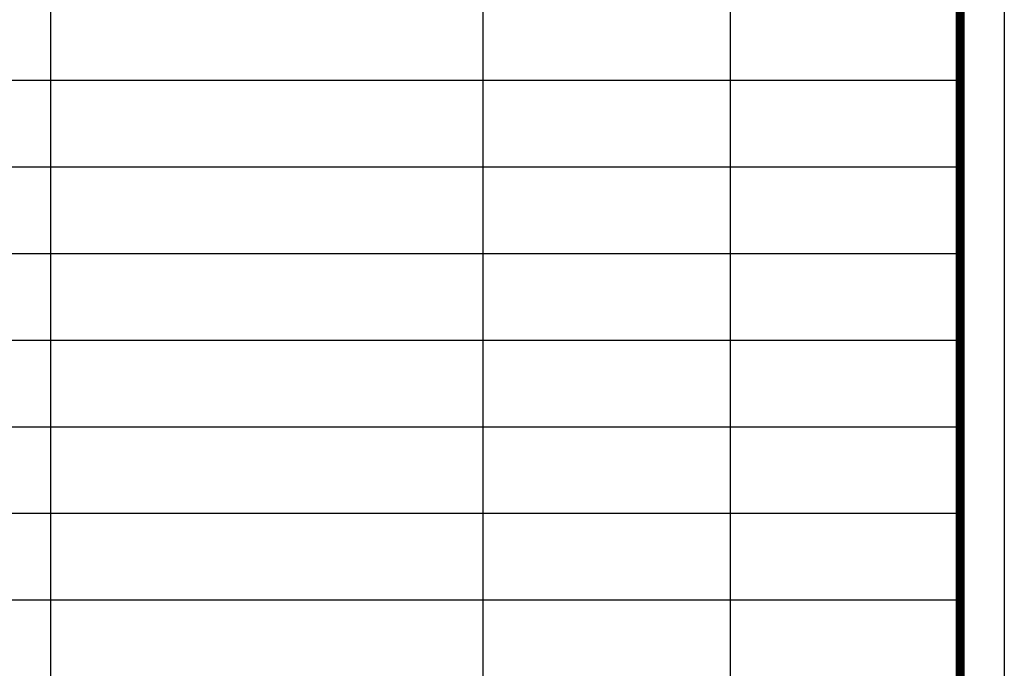
# Model space of a CAD drawing. Units: millimetres. Extents: x 39563317 to 39564426, y 2629652 to 2631802.
# Drawn here: x 39564281 to 39564337, y 2630874 to 2630911 of the extents above; entities that cross this region are included whole.
import ezdxf

# ---------------------------------------------------------------- set-up
doc = ezdxf.new("R2010")
doc.units = ezdxf.units.MM
doc.layers.add('PUB_TITLE', color=4, linetype='Continuous')

msp = doc.modelspace()

# ---------------------------------------------------------------- linework, layer by layer
for p, q in [((39564282.559, 2630983.146), (39564282.559, 2630860.14)), ((39564307.027, 2630983.146), (39564307.027, 2630860.14)), ((39564321.022, 2630983.146), (39564321.022, 2630860.14)), ((39564244.234, 2630907.092), (39564334.027, 2630907.092)), ((39564244.234, 2630902.192), (39564334.027, 2630902.192)), ((39564244.234, 2630897.292), (39564334.027, 2630897.292)), ((39564244.234, 2630892.392), (39564334.027, 2630892.392)), ((39564244.234, 2630887.492), (39564334.027, 2630887.492)), ((39564244.234, 2630882.592), (39564334.027, 2630882.592)), ((39564244.234, 2630877.692), (39564334.027, 2630877.692))]:
    msp.add_line(p, q)
at = {"layer": 'PUB_TITLE', "color": 4}
msp.add_lwpolyline([(39564231.527, 2630837.146), (39564231.527, 2630985.646), (39564336.527, 2630985.646), (39564336.527, 2630837.146)], close=True, dxfattribs=at)
at = {"layer": 'PUB_TITLE', "color": 4, "const_width": 0.5}
msp.add_lwpolyline([(39564244.027, 2630839.646), (39564334.027, 2630839.646), (39564334.027, 2630983.146), (39564244.027, 2630983.146)], close=True, dxfattribs=at)

doc.saveas('drawing.dxf')
